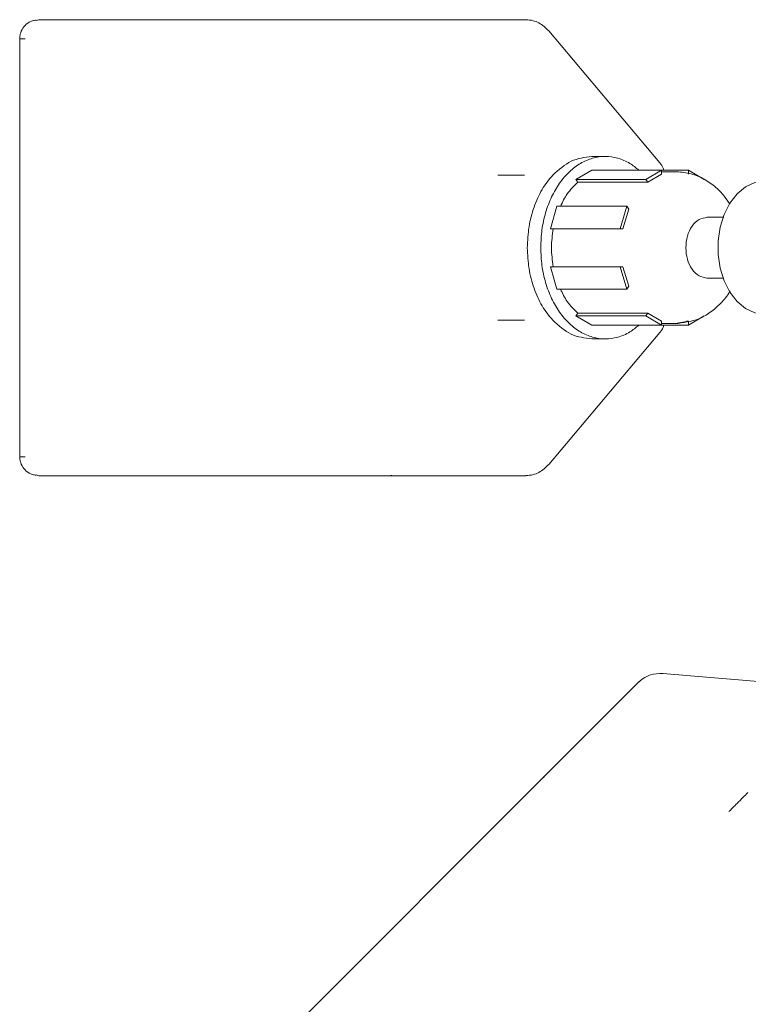
# Model space of a CAD drawing. Units: millimetres. Extents: x 783 to 2738, y 181 to 1985.
# Drawn here: x 783 to 879, y 478 to 607 of the extents above; entities that cross this region are included whole.
import ezdxf

# ---------------------------------------------------------------- set-up
doc = ezdxf.new("R2010")
doc.units = ezdxf.units.MM
doc.header["$LTSCALE"] = 8
doc.linetypes.add('SLD-Durchgehend', pattern=[0])

msp = doc.modelspace()

# ---------------------------------------------------------------- linework, layer by layer
at = {"color": 7, "linetype": 'SLD-Durchgehend', "lineweight": 18}
for p, q in [((785.87, 607.43), (785.53, 607.34)), ((785.87, 607.43), (832.31, 607.43)), ((832.35, 607.43), (832.23, 607.43)), ((832.31, 607.43), (849.99, 607.43)), ((867.66, 588.61), (853.02, 605.97)), ((783.37, 604.93), (783.37, 549.93)), ((860.46, 589.43), (858.69, 589.43)), ((858.69, 587.63), (856.61, 586.41)), ((867.88, 587.63), (858.69, 587.63)), ((865.8, 586.41), (867.88, 587.63)), ((866.06, 586.05), (867.88, 587.12)), ((867.88, 587.12), (867.88, 587.63)), ((871.42, 587.63), (867.88, 587.63)), ((869.65, 587.43), (867.88, 587.43)), ((871.42, 587.63), (871.42, 587.12)), ((871.42, 587.63), (873.5, 586.41)), ((856.87, 586.05), (856.61, 586.41)), ((865.8, 586.41), (856.61, 586.41)), ((866.06, 586.05), (856.87, 586.05)), ((865.8, 586.41), (866.06, 586.05)), ((854.11, 582.88), (853.25, 579.93)), ((863.3, 582.88), (854.11, 582.88)), ((862.44, 579.93), (863.3, 582.88)), ((862.8, 579.93), (863.56, 582.51)), ((863.56, 582.51), (863.3, 582.88)), ((876.07, 581.43), (873.89, 581.43)), ((862.44, 579.93), (853.25, 579.93)), ((862.44, 579.93), (862.8, 579.93)), ((853.25, 574.93), (854.11, 571.99)), ((862.44, 574.93), (853.25, 574.93)), ((862.8, 574.93), (862.44, 574.93)), ((863.3, 571.99), (862.44, 574.93)), ((863.56, 572.36), (862.8, 574.93)), ((873.89, 573.43), (876.02, 573.43)), ((863.3, 571.99), (854.11, 571.99)), ((863.3, 571.99), (863.56, 572.36)), ((856.61, 568.46), (856.87, 568.82)), ((866.06, 568.82), (856.87, 568.82)), ((866.06, 568.82), (865.8, 568.46)), ((867.88, 567.75), (866.06, 568.82)), ((865.8, 568.46), (856.61, 568.46)), ((856.61, 568.46), (858.69, 567.24)), ((867.88, 567.24), (865.8, 568.46)), ((867.88, 567.24), (867.88, 567.75)), ((871.42, 567.75), (869.65, 567.44)), ((871.42, 567.75), (871.18, 567.75)), ((873.5, 568.46), (871.42, 567.24)), ((871.42, 567.75), (871.42, 567.24)), ((853.02, 548.9), (867.66, 566.26)), ((867.88, 567.24), (858.69, 567.24)), ((867.88, 567.44), (869.65, 567.44)), ((871.42, 567.24), (867.88, 567.24)), ((858.69, 565.43), (860.46, 565.43)), ((785.53, 547.53), (785.87, 547.43)), ((832.31, 547.43), (785.87, 547.43)), ((832.23, 547.44), (832.35, 547.44)), ((849.99, 547.43), (832.31, 547.43)), ((890.68, 519.47), (868.06, 521.4)), ((852.38, 507.79), (864.88, 520.29)), ((819.54, 474.95), (852.38, 507.79)), ((852.41, 507.81), (852.32, 507.72))]:
    msp.add_line(p, q, dxfattribs=at)
at = {"color": 7, "linetype": 'SLD-Durchgehend', "lineweight": 18, "flags": 128}
msp.add_lwpolyline([(881.46, 586.18), (880.18, 585.99), (878.95, 585.43), (877.83, 584.51), (876.86, 583.29), (876.1, 581.81), (875.58, 580.14), (875.31, 578.35), (875.31, 576.52), (875.58, 574.73), (876.1, 573.06), (876.86, 571.58), (877.83, 570.36), (878.95, 569.44), (880.18, 568.88), (881.46, 568.68)], dxfattribs=at)
at = {"color": 7, "linetype": 'SLD-Durchgehend', "lineweight": 18}
for points, knots in [([(785.53, 607.39), (785.37, 607.36), (785.05, 607.31), (784.48, 607.05), (783.89, 606.55), (783.53, 605.87), (783.39, 605.32), (783.38, 605.06), (783.37, 604.93)], [0, 0, 0, 0, 0.138608, 0.274771, 0.534544, 0.776575, 0.890815, 1, 1, 1, 1]), ([(853.03, 605.96), (852.63, 606.35), (852.02, 606.93), (850.94, 607.35), (850.35, 607.41), (850.03, 607.43)], [0, 0, 0, 0, 0.484479, 0.72473, 1, 1, 1, 1]), ([(784.1, 604.93), (783.87, 604.93), (783.44, 604.93), (783.42, 604.93), (783.41, 604.93)], [0, 0, 0, 0, 0.5595303, 1, 1, 1, 1]), ([(864.88, 587.63), (864.5, 587.95), (863.63, 588.66), (862.12, 589.28), (860.46, 589.51), (858.79, 589.28), (857.19, 588.59), (855.71, 587.48), (854.42, 585.97), (853.35, 584.15), (852.57, 582.06), (852.06, 579.79), (852, 578.22), (851.97, 577.43)], [0, 0, 0, 0, 0.074296, 0.16686, 0.259437, 0.352004, 0.444577, 0.537133, 0.629718, 0.722273, 0.814859, 0.907422, 1, 1, 1, 1]), ([(858.69, 589.43), (857.76, 589.32), (855.91, 589.1), (854.34, 587.69), (853.55, 586.99)], [0, 0, 0, 0, 0.5, 1, 1, 1, 1]), ([(868.16, 587.63), (868.14, 587.72), (868.05, 588.08), (867.83, 588.38), (867.66, 588.61)], [0, 0, 0, 0, 0.24744, 1, 1, 1, 1]), ([(849.85, 586.99), (849.56, 586.99), (848.97, 586.99), (847.92, 586.99), (846.99, 586.99), (846.54, 586.99), (846.32, 586.99)], [0, 0, 0, 0, 0.279617, 0.559169, 0.7796, 1, 1, 1, 1]), ([(853.55, 586.99), (853.06, 586.38), (852.08, 585.17), (851.03, 582.81), (850.33, 580.2), (850.25, 578.36), (850.2, 577.43)], [0, 0, 0, 0, 0.25, 0.5, 0.75, 1, 1, 1, 1]), ([(876.85, 583.15), (876.63, 583.5), (876.08, 584.39), (874.88, 585.57), (873.32, 586.61), (871.55, 587.3), (870.28, 587.39), (869.65, 587.43)], [0, 0, 0, 0, 0.136471, 0.346947, 0.56181, 0.780001, 1, 1, 1, 1]), ([(854.57, 582.88), (854.84, 583.45), (855.46, 584.72), (856.37, 585.58), (856.87, 586.05)], [0, 0, 0, 0, 0.4496455, 1, 1, 1, 1]), ([(850.2, 577.43), (850.25, 576.51), (850.33, 574.67), (851.03, 572.06), (852.08, 569.7), (853.06, 568.49), (853.55, 567.88)], [0, 0, 0, 0, 0.25, 0.5, 0.75, 1, 1, 1, 1]), ([(851.97, 577.43), (852, 576.65), (852.06, 575.08), (852.57, 572.81), (853.35, 570.72), (854.42, 568.9), (855.71, 567.39), (857.19, 566.28), (858.79, 565.59), (860.46, 565.36), (862.12, 565.59), (863.63, 566.21), (864.5, 566.92), (864.88, 567.24)], [0, 0, 0, 0, 0.092566, 0.18514, 0.277702, 0.37028, 0.462846, 0.555421, 0.647982, 0.740561, 0.833119, 0.925701, 1, 1, 1, 1]), ([(856.87, 568.82), (856.37, 569.29), (855.46, 570.15), (854.84, 571.42), (854.57, 571.99)], [0, 0, 0, 0, 0.5503545, 1, 1, 1, 1]), ([(869.65, 567.43), (870.73, 567.56), (872.38, 567.76), (874.35, 568.9), (875.7, 570.11), (876.57, 571.11), (876.87, 571.72), (876.89, 571.76)], [0, 0, 0, 0, 0.370365, 0.569537, 0.775811, 0.987778, 1, 1, 1, 1]), ([(846.32, 567.88), (846.61, 567.88), (847.19, 567.88), (848.25, 567.88), (849.18, 567.88), (849.63, 567.88), (849.85, 567.88)], [0, 0, 0, 0, 0.279617, 0.559169, 0.7796, 1, 1, 1, 1]), ([(853.55, 567.88), (854.34, 567.18), (855.91, 565.77), (857.76, 565.55), (858.69, 565.43)], [0, 0, 0, 0, 0.5, 1, 1, 1, 1]), ([(867.66, 566.26), (867.76, 566.39), (867.94, 566.63), (868.1, 566.97), (868.15, 567.18), (868.16, 567.24)], [0, 0, 0, 0, 0.424317, 0.833969, 1, 1, 1, 1]), ([(783.37, 549.93), (783.38, 549.81), (783.39, 549.55), (783.53, 549), (783.89, 548.32), (784.48, 547.82), (785.05, 547.56), (785.37, 547.51), (785.53, 547.48)], [0, 0, 0, 0, 0.109185, 0.223426, 0.465457, 0.725229, 0.861392, 1, 1, 1, 1]), ([(783.41, 549.93), (783.4, 549.93), (783.34, 549.93), (783.57, 549.93), (783.93, 549.93), (784.1, 549.93)], [0, 0, 0, 0, 0.118804, 0.559433, 1, 1, 1, 1]), ([(850.03, 547.44), (850.35, 547.46), (850.94, 547.52), (852.02, 547.94), (852.63, 548.52), (853.03, 548.91)], [0, 0, 0, 0, 0.275268, 0.515518, 1, 1, 1, 1]), ([(868.07, 521.4), (867.51, 521.38), (866.67, 521.36), (865.61, 520.9), (865.15, 520.52), (864.91, 520.31)], [0, 0, 0, 0, 0.4844793, 0.7247296, 1, 1, 1, 1]), ([(879.24, 505.73), (879.03, 505.52), (878.62, 505.11), (877.87, 504.36), (877.21, 503.7), (876.9, 503.39), (876.74, 503.23)], [0, 0, 0, 0, 0.279617, 0.559169, 0.7796, 1, 1, 1, 1])]:
    msp.add_open_spline(points, degree=3, knots=knots, dxfattribs=at)
for points in [[(871.06, 577.43), (871.11, 577.96), (871.19, 579.01), (871.85, 580.33), (872.78, 581.25), (873.52, 581.37), (873.89, 581.43)], [(853.61, 574.93), (853.5, 575.77), (853.27, 577.43), (853.5, 579.1), (853.61, 579.93)], [(873.89, 573.43), (873.52, 573.49), (872.78, 573.62), (871.85, 574.54), (871.19, 575.86), (871.11, 576.91), (871.06, 577.43)]]:
    msp.add_open_spline(points, degree=3, dxfattribs=at)

doc.saveas('drawing.dxf')
